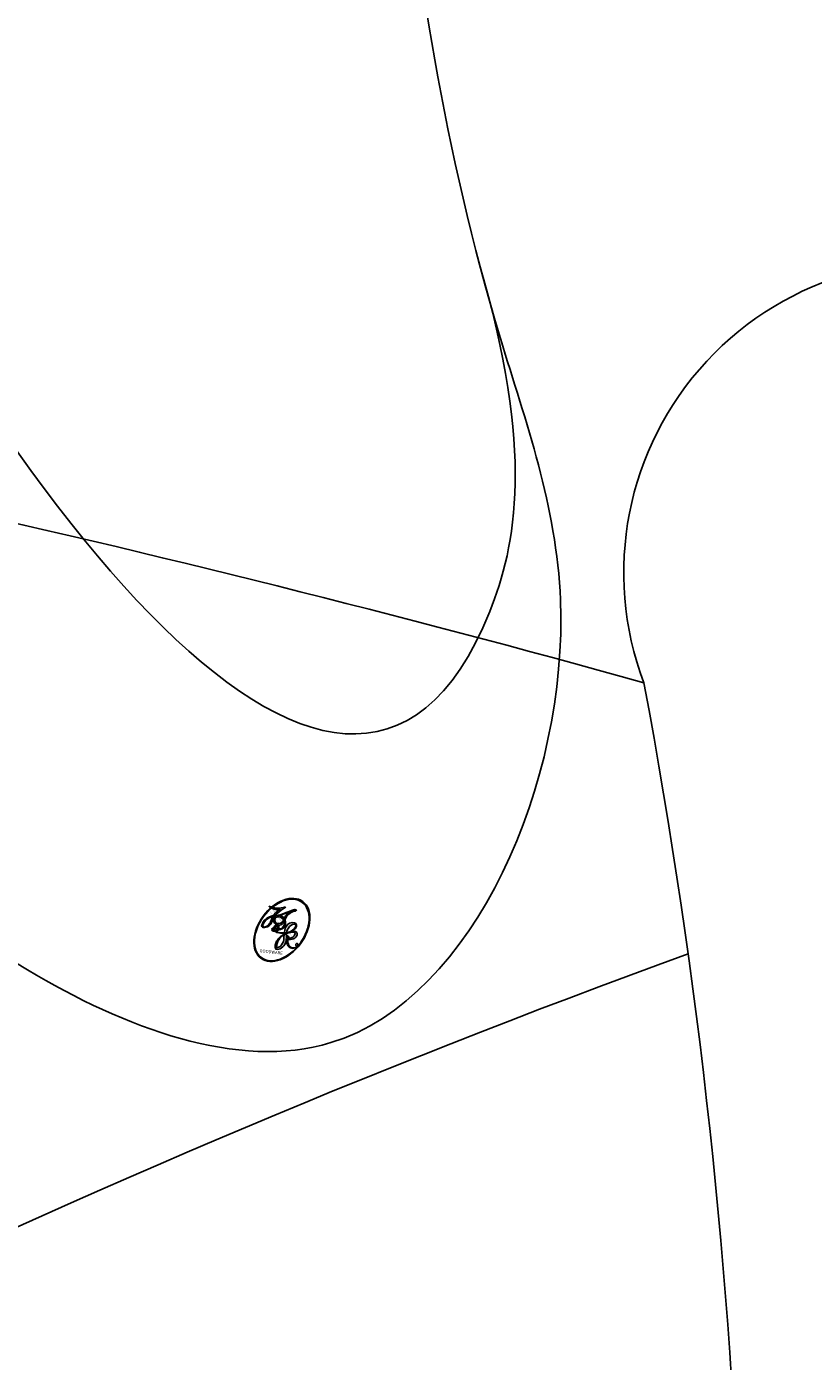
# Model space of a CAD drawing. Units: millimetres. Extents: x 3302 to 5402, y 1611 to 3096.
# Drawn here: x 5146 to 5147, y 2406 to 2407 of the extents above; entities that cross this region are included whole.
import ezdxf

# ---------------------------------------------------------------- set-up
doc = ezdxf.new("R2010")
doc.units = ezdxf.units.MM
doc.layers.add('H-06.木作(細線)', color=8, linetype='Continuous')
doc.layers.add('H-08.木作(細線)', color=8, linetype='Continuous')
doc.layers.add('logo', color=240, linetype='Continuous', plot=False)
doc.styles.get("Standard").update_dxf_attribs({"font": 'arial.ttf'})

# ---------------------------------------------------------------- blocks, each defined once
blk = doc.blocks.new('SE-21145-d')
at = {"layer": 'H-08.木作(細線)'}
for centre, radius, start, end in [((32.45811157293429, -1.543923119865894), 29.91977201830482, 172.9897506658742, 190.6115719470004), ((-14.18607757056816, 41.03885208977385), 49.70874723735997, 290.0107216977013, 301.9579230735799), ((1.564509524625464, -7.616102490507046), 1.588428821507911, 189.9557604531644, 20.73808842025812), ((22.70249646603406, 63.58559329742661), 73.32204144764886, 254.4529524300453, 260.5101753554169)]:
    blk.add_arc(centre, radius, start, end, dxfattribs=at)
blk = doc.blocks.new('logo')
at = {"layer": 'logo'}
h = blk.add_hatch(color=256, dxfattribs=at)
edge = h.paths.add_edge_path()
edge.add_ellipse((0.1802914912277629, 0.6045799425100995), major_axis=(0.3229310822019948, 0.5660060967866092), ratio=0.6591105981489803, start_angle=263.8575603848327, end_angle=429.8250477163325)
edge.add_arc((0.01771428938263853, 1.391569346549659), 0.3993341679718461, 258.9967413552358, 261.0580007118785)
edge.add_ellipse((0.1787985320825101, 0.6023774291033988), major_axis=(0.3143045515932551, 0.550886248658738), ratio=0.6598378267023628, start_angle=263.2429892943743, end_angle=428.5195051545401, ccw=False)
edge.add_arc((0.5073199427151849, 0.3746967277193107), 0.04332311897827124, 263.9961799065642, 282.4455010696743)
edge = h.paths.add_edge_path()
edge.add_ellipse((0.1787985320825101, 0.6023774291033988), major_axis=(0.3143045515932551, 0.550886248658738), ratio=0.6598378267023628, start_angle=70.27444383542638, end_angle=262.8393938163964, ccw=False)
edge.add_arc((0.03068698310926266, 1.204096049413238), 0.2374621132576002, 245.2323085429004, 248.2556509235489, ccw=False)
edge.add_ellipse((0.1802914912277629, 0.6045799425100995), major_axis=(0.3229310822019948, 0.5660060967866092), ratio=0.6591105981489803, start_angle=71.19986132064916, end_angle=263.5874831709492)
edge.add_arc((0.5026783769171743, 0.3667582457528624), 0.03889587363998076, 266.46582511937555, 288.39279538090886, ccw=False)
edge = h.paths.add_edge_path(flags=17)
edge.add_line((0.1957087584469264, 1.019739823916098), (0.1957087584469264, 1.034098023633305))
edge.add_arc((0.01771428938263853, 1.391569346549659), 0.3993341679718463, 261.0580007118787, 296.46993326101176, ccw=False)
edge.add_ellipse((0.1787985320825101, 0.6023774291033988), major_axis=(0.3143045515932551, 0.550886248658738), ratio=0.6598378267023628, start_angle=68.51950515454008, end_angle=70.27444383542637)
edge.add_arc((0.03068698310926266, 1.204096049413238), 0.2374621132576002, 248.2556509235472, 287.7328540247523)
edge.add_arc((0.1787515700016229, 0.8428055305785165), 0.1548912369510153, 119.2734902879766, 139.7005654380212)
edge.add_arc((0.4473028325628547, 0.5857130801532549), 0.5264673858294753, 137.2637964536153, 146.3296441712179)
edge.add_arc((0.699990274517404, 0.4866655720743438), 0.7937747080540483, 150.495440047385, 153.133153759539)
edge.add_arc((0.1745226173352421, 0.06722498738599825), 0.7993051380316838, 100.81859140067678, 103.20768185935663, ccw=False)
edge.add_arc((0.3030484850914945, 0.6842535605883313), 0.3253316575808651, 138.9230766667263, 148.8947779466664, ccw=False)
edge.add_arc((0.6247753021470999, 0.3946425204858315), 0.7581851605665992, 124.46568866148871, 138.4001760205241, ccw=False)
edge = h.paths.add_edge_path()
edge.add_arc((0.03068698310926266, 1.204096049413238), 0.2374621132576002, 233.3595557964515, 245.2323085428985)
edge.add_ellipse((0.1802914912277629, 0.6045799425100995), major_axis=(0.3229310822019948, 0.5660060967866092), ratio=0.6591105981489803, start_angle=69.8250477163325, end_angle=71.19986132064912, ccw=False)
edge.add_arc((0.01771428938263853, 1.391569346549659), 0.3993341679718461, 251.1922767923416, 258.9967413552355, ccw=False)
h.paths.add_polyline_path([(-0.05230556841343059, 0.8157453957182952, -0.021859056043336), (-0.01507380947805359, 0.83128368382404, -0.004954860000038527), (-0.00810373917556717, 0.8453871283209082, 0.01296660139934615), (-0.04819829918778851, 0.8348734075898392, 0.2233168218597432), (-0.2014011449027748, 0.6528535364541312, 0.4252427048585448), (-0.1683051170384715, 0.6103540628209885, 0.3932468187878483), (-0.01762062065063219, 0.7391353612993043, -0.08455806392049481), (0.01863162675181229, 0.8422020905063619, 0.01919431720782771), (-0.01507380947805359, 0.83128368382404, 0.00472601496695061), (-0.02146029121468018, 0.817705401067542, 0.02114843064291109), (-0.0385352395078371, 0.731271739926342, -0.08072109411544336), (-0.0657668188050593, 0.6647157422494274, -0.1041126089873124), (-0.1095005248516827, 0.6338635803485886, -0.09487265850930753), (-0.1615376919817209, 0.6213485423295424, -0.2078766928766236), (-0.1806048093676509, 0.6426082113111988, -0.2230344450931209), (-0.1780736952623556, 0.6710532802908347, -0.1686900671656828)], flags=17)
h.paths.add_polyline_path([(0.3601444251999055, 0.9744338414684535, 0.08859226629592737), (0.2835073553887923, 0.9527853389090524, 0.1407242370476406), (0.1982018572907691, 0.8196671719715596, -0.01227177250547251), (0.2022841222515126, 0.8147051671339796, -0.04153164331666979), (0.2150540611637553, 0.7974176329671536, 0.005558464624925259), (0.2209631089517643, 0.8159314326703679, -0.1878740793793823)], flags=17)
h.paths.add_polyline_path([(0.1897142947582324, 0.7303215851770801, 0.0115915370869728), (0.2047059639044164, 0.7679695011984222, 0.05688370383272847), (0.1918557768840401, 0.7904103092669175, -0.2712076389547624), (0.104537738736326, 0.711475444863936, -0.6796773919459298), (0.03965647445693321, 0.8164824763771321, -0.2900714316886079), (0.156914567009153, 0.8216799143929165, -0.1039224699488403), (0.1918557768840401, 0.7904103092669175, 0.05334853169188579), (0.1967681846745108, 0.8147051671339796, -0.004507969820746855), (0.1982018572907691, 0.8196671719715596, 0.2206035135701973), (0.0977739846730401, 0.8649461524264552, -0.01550142577462651), (0.0459350263390661, 0.8490112198160205, 0.00876830390257717), (0.03017708532752295, 0.8452974066130992, 0.02953939081686043), (0.0175457415789424, 0.8363910639072856, 1.009366776920765)], flags=17)
h.paths.add_polyline_path([(0.2150540611637553, 0.7974176329671536, -0.008928044058282365), (0.2047059639044164, 0.7679695011984222, -0.3476776960045613), (0.1679542116507946, 0.6313600905932617, 0.007270499821651857), (0.06358657876626239, 0.5787944804405925, -0.03560609058727635), (0.05895027547740028, 0.575940708536109, 0.01139008744123329), (0.06744892920141865, 0.571468074654149, 0.0121005007826768), (0.1545408028796373, 0.6096588174459612, 0.4616392744760571)], flags=17)
h.paths.add_polyline_path([(0.1077747728140821, 0.6735532254033387, 0.4331813314891947), (0.02724251157269464, 0.6315920425049626, 0.04485966569812438), (0.02569205851068546, 0.6202306754530582, -0.02678327127818661), (0.03807156646325893, 0.622268852538582, -0.142026000870599), (0.04976623274160374, 0.6424708780014043, -0.3074293050449363), (0.08627541476562328, 0.6616177569894717, -0.9534009816383994), (0.07053261014334566, 0.6213149306240666, 0.06961301498217881), (0.03807156646325893, 0.622268852538582, 0.04289129193809801), (0.03695020705163188, 0.6151785492311319, -0.06771935356188001), (0.07003147040268232, 0.6143533218064476, 0.8933793397286959)], flags=17)
h.paths.add_polyline_path([(0.02131583426853467, 0.6124138967943509, -0.009242549506202803), (0.0257419910212775, 0.6134095670768147, -0.02665142947774641), (0.02569205851068546, 0.6202306754530582, 0.01368370592972651), (0.01946887659505592, 0.6186807099666112, 0.1743261054895702), (-0.00349825258126657, 0.6062716579290282, 0.391287119431291), (0.005613851330053876, 0.5707360095921103, 0.2105547002655037), (0.0418485647696798, 0.5632758718793411), (0.04291173479759891, 0.561601267801052, 0.001325611377629147), (0.05259464934169955, 0.5654491270888684, -0.005065274568175245), (0.04991129326299415, 0.5670845499780626, -0.02752815215014762), (0.0446363764040143, 0.5717549030196096, -0.1952920133699726), (0.0171001214930584, 0.5801918241422754, -0.6592984287717002)], flags=17)
h.paths.add_polyline_path([(0.03695020705163188, 0.6151785492311319, 0.02312704452406808), (0.0257419910212775, 0.6134095670768147, 0.1846723411631602), (0.0446363764040143, 0.5717549030196096, 0.09835508698171387), (0.05895027547740028, 0.575940708536109, -0.00978770269035779), (0.05181627512683917, 0.5800900359981824, -0.240413133197712)], flags=17)
h.paths.add_polyline_path([(0.06744892920141865, 0.571468074654149, -0.002039086036632996), (0.05259464934169955, 0.5654491270888684, 0.07598953021402204), (0.09602777759209857, 0.5478220055574639, 0.1084310323164508), (0.2335050702713488, 0.5508145082039846, -0.004552359178270984), (0.2332031599398761, 0.5566395580299286, -0.0283319159353915), (0.1678197358887701, 0.5494967985196126, -0.1237080263213182)], flags=17)
h.paths.add_polyline_path([(0.3961773480441479, 0.7392365069936204, -0.5517299937189176), (0.4237469814415817, 0.6878573508229238, -0.1897896029508824), (0.3036419916588784, 0.5729648230417297, -0.01388117698386278), (0.2724998600933759, 0.5646047232085039, 0.01103912404721258), (0.2726171806607454, 0.556339671799833, 0.02216203085154623), (0.294634035688432, 0.561867080360571, -0.01096585878545845), (0.3113842380389542, 0.567947896755868, -0.001761100456537227), (0.3461386303115432, 0.5836198053202679, 0.03474429840727061), (0.3759161139769276, 0.6030616371772339, 0.08610291134086423), (0.4334771144822298, 0.6717654332396705, 0.5066594807780262), (0.3980013446580415, 0.7640918848564979, 0.3552052302613521), (0.2501881690386654, 0.6740848451963757, 0.09342211340373655), (0.2332031599398761, 0.5566395580299286, 0.01726283517204237), (0.2724998600933759, 0.5646047232085039, -0.3139095768473526)], flags=17)
h.paths.add_polyline_path([(0.2585770361056348, 0.5458189120918178, -0.00970179657672169), (0.2727876776061748, 0.5526473205472939, -0.004935924228143223), (0.2726171806607454, 0.556339671799833, -0.03536928119621949), (0.236726589517275, 0.5516129661345985, -0.00258674009545134), (0.2335050702713488, 0.5508145082039846, 0.01440468535962261), (0.2351580052327336, 0.5324356305582114, -0.02050935983597559)], flags=17)
h.paths.add_polyline_path([(0.2732093080103368, 0.546779193443399, -0.00785664003140717), (0.2727876776061748, 0.5526473205472939, 0.009701796576718462), (0.2585770361056348, 0.5458189120918178, 0.02050935983598017), (0.2351580052327336, 0.5324356305582114, 0.000680888531336392), (0.2352623283550201, 0.531569460575156, -0.002588116351320516), (0.23603359471781, 0.5259769832246093, -0.01371258215328648), (0.2485680980298639, 0.5342724894226194, -0.01198013518408353)], flags=17)
h.paths.add_polyline_path([(0.2775829619658907, 0.5197747030988467, -0.03657898652114943), (0.2732093080103368, 0.546779193443399, 0.0119801351840829), (0.2485680980298639, 0.5342724894226194, 0.0134108692760928), (0.2360495025222917, 0.5258569488760259, 0.001088580213132376), (0.2350756948035269, 0.5251725232747049, 0.01593336830827142), (0.2355443970463966, 0.4269779970863965, -0.1902026159777679), (0.1870881993254443, 0.3040625678486322, -0.2661611695614833), (0.1213594572309376, 0.2691329711169601, -0.2073165086283806), (0.1832547434769367, 0.4774749345606324, -0.06459314176191647), (0.2350792635388643, 0.5253040150964807, -0.001016817078696529), (0.2352623283550201, 0.531569460575156, -0.0006808885313488096), (0.2351580052327336, 0.5324356305582114, 0.1525377839630521), (0.1076289262309729, 0.3834219235513956, 0.2302412230988999), (0.1105060786630929, 0.23817483466064, 0.234094741273827), (0.2113390103604615, 0.2714774613959889, 0.172716903701725), (0.2737502371583105, 0.3748320669747045, 0.02813155534165157), (0.2812866608765034, 0.4407611798724247, -0.01435151781848595), (0.2820583406301012, 0.4591253095941283, 0.06201608288984124), (0.3139585848584829, 0.4484350370994434, 0.3494866153747248), (0.464949853851067, 0.5256955051090699, 0.3924066729197783), (0.4355419280163915, 0.6057995947885502, 0.1301076997640089), (0.3830701842125563, 0.5999521838903092, 0.001865372168486674), (0.3461386303115432, 0.5836198053202679, -0.05472112838869806), (0.294634035688432, 0.561867080360571, 0.01459322496150621), (0.2727876776061748, 0.5526473205472939, 0.0078566400314079), (0.2732093080103368, 0.546779193443399, -0.01108000849836338), (0.2965086155727477, 0.55728347380591, -0.1006777564325591), (0.4078980002250319, 0.5882487102289815, -0.3492029408971026), (0.4322182231735496, 0.5655765199562666, -0.402436893655924), (0.3163307132363116, 0.4647718286369127, -0.009973720721309132), (0.3173924490274658, 0.4691670745141892, 0.6133720589346167), (0.2948300816515257, 0.5078601469804198, 0.1757128613883309), (0.2790813191950292, 0.5031389568403029, -0.002483924896502284), (0.2801474653115292, 0.4896262754855343, -0.4636439566526038), (0.3024185474187107, 0.4930488583158876, -0.5137676618201015), (0.300458431678635, 0.467046954633588, -0.0750515546979712), (0.2810496769998281, 0.4765659267541196, 0.007944002259326899)], flags=17)
h.paths.add_polyline_path([(0.3139585848584829, 0.4484350370994434, -0.06201608288984121), (0.2820583406301012, 0.4591253095941283, -0.007786344994728682), (0.2812866608765034, 0.4407611798724247, 0.02757247652769637), (0.2827627458300412, 0.4054988815096294, 0.05820023890153306), (0.2836784263763548, 0.3967188038159293, 0.2646597849976745), (0.3787276363163983, 0.2932210735971239, 0.3153274601522557), (0.4945893319254537, 0.328712794806961, -0.02586660080713447), (0.4907040384750871, 0.3297514328087345, -0.3803631673759104), (0.3531204571172566, 0.3280716161589226, -0.1539544757914205), (0.3145165439382254, 0.4049609248404522, -0.0908309219414973)], flags=17)
h.paths.add_polyline_path([(0.4638140665520041, 0.3683248876122889, 0.3364317195218746), (0.4907040384750871, 0.3297514328087345, 0.0258666008071405), (0.4945893319254537, 0.328712794806961, 0.02639439727819642), (0.4985565019924252, 0.3322692042911513, -0.0259271544351559), (0.4942123299151717, 0.3334040755398746, -0.1732853820220084), (0.4710130352214037, 0.3510598686052617, -0.6853148175230003), (0.4866631730146764, 0.3832862350909636, -0.4910266436165239), (0.5032800518129079, 0.3451704189756128, -0.04054744413361341), (0.4942123299151717, 0.3334040755398746, 0.0259271544351559), (0.4985565019924252, 0.3322692042911513, 0.1396531341872101), (0.5120559585211595, 0.3564227127581034, 1.004842765417396)], flags=17)
h.paths.add_polyline_path([(0.4060733820242604, 1.003818160015726, 0.1438390393645085), (0.3493907882984786, 0.9962406504719183, 0.06921317461904568), (0.2835073553887923, 0.9527853389090524, -0.08859226629592848), (0.3601444251999055, 0.9744338414684535, 0.4046355192096127)], flags=17)
h.paths.add_polyline_path([(0.2704679584294354, 0.9459210076247473, -0.01626974206808632), (0.2835073553887923, 0.9527853389090524, -0.06921317461904479), (0.3493907882984786, 0.9962406504719183, 0.03762599015117966), (0.2241811307776516, 0.932558245834116, -0.08221276787595427), (0.03803748201244161, 0.854791182407098, 0.004306136525557315), (0.02449301217347966, 0.8523235934781042, 0.008988616880162765), (0.01863162675181229, 0.8422020905063619, -0.006473605751648267), (0.03017708532752295, 0.8452974066130992, -0.1369455202377756), (0.0977739846730401, 0.8649461524264552, 0.05466800111129)], flags=17)
h = blk.add_hatch(color=256, dxfattribs=at)
edge = h.paths.add_edge_path()
edge.add_ellipse((0.1787985320825101, 0.6023774291033988), major_axis=(0.3143045515932551, 0.550886248658738), ratio=0.6598378267023628, start_angle=68.51950515454013, end_angle=70.27444383542638, ccw=False)
edge.add_arc((0.01771428938263853, 1.391569346549659), 0.3993341679718461, 258.9967413552348, 261.0580007118781, ccw=False)
edge.add_ellipse((0.1802914912277629, 0.6045799425100995), major_axis=(0.3229310822019948, 0.5660060967866092), ratio=0.6591105981489803, start_angle=69.82504771633249, end_angle=71.19986132064916)
edge.add_arc((0.03068698310926266, 1.204096049413238), 0.2374621132576002, 245.232308542898, 248.2556509235465)
for points in [[(0.01863162675181229, 0.8422020905063619, 0.01919431720782712), (-0.01507380947805359, 0.83128368382404, 0.00472601496695109), (-0.02146029121468018, 0.817705401067542, -0.04458682337099956), (-0.0444193095281662, 0.7318085008992057, -0.076229827986746), (-0.07547703635282232, 0.6710310665012003, -0.2358640760463701), (-0.1623128158807958, 0.6232642294426114, -0.4502974716918374), (-0.1780736952623556, 0.6710532802908347, -0.1686900671656764), (-0.05230556841343059, 0.8157453957182952, -0.02185905604333879), (-0.01507380947805359, 0.83128368382404, -0.004954860000039027), (-0.00810373917556717, 0.8453871283209082, 0.01296660139934728), (-0.04819829918778851, 0.8348734075898392, 0.2233168218597408), (-0.2014011449027748, 0.6528535364541312, 0.4252427048585448), (-0.1683051170384715, 0.6103540628209885, 0.3932468187878483), (-0.01762062065063219, 0.7391353612993043, -0.0845580639204947)], [(-0.1623128158807958, 0.6232642294426114, -0.2065216735365617), (-0.1806048093676509, 0.6426082113111988, 0.2078766928766259), (-0.1615376919817209, 0.6213485423295424, 0.02430501966049054), (-0.1477740670397907, 0.6226661580376458, -0.04337341925220608)], [(0.2726171806607454, 0.556339671799833, -0.01103912404721306), (0.2724998600933759, 0.5646047232085039, -0.01726283517204249), (0.2332031599398761, 0.5566395580299286, 0.004552359178271081), (0.2335050702713488, 0.5508145082039846, 0.002586740095451355), (0.236726589517275, 0.5516129661345985, 0.03536928119621992)]]:
    blk.add_hatch(color=256, dxfattribs=at).paths.add_polyline_path(points)
h = blk.add_hatch(color=256, dxfattribs=at)
h.paths.add_polyline_path([(0.2150540611637553, 0.7974176329671536, 0.04153164331664885), (0.2022841222515126, 0.8147051671339796, 0.01227177250549282), (0.1982018572907691, 0.8196671719715596, 0.004507969820750146), (0.1967681846745108, 0.8147051671339796, -0.05334853169187739), (0.1918557768840401, 0.7904103092669175, -0.05688370383272678), (0.2047059639044164, 0.7679695011984222, 0.008928044058282486)])
h.paths.add_polyline_path([(0.01863162675181229, 0.8422020905063619, -0.008988616880162116), (0.02449301217347966, 0.8523235934781042, 0.01042475127150461), (-0.00810373917556717, 0.8453871283209082, 0.004954860000038847), (-0.01507380947805359, 0.83128368382404, -0.01919431720782767)])
h.paths.add_polyline_path([(0.0977739846730401, 0.8649461524264552, 0.1369455202377763), (0.03017708532752295, 0.8452974066130992, -0.008768303902576382), (0.0459350263390661, 0.8490112198160205, 0.01550142577462738)])
h.paths.add_polyline_path([(0.03807156646325893, 0.622268852538582, 0.02678327127818773), (0.02569205851068546, 0.6202306754530582, 0.02665142947774828), (0.0257419910212775, 0.6134095670768147, -0.02312704452407075), (0.03695020705163188, 0.6151785492311319, -0.04289129193809763)])
h.paths.add_polyline_path([(0.06744892920141865, 0.571468074654149, -0.01139008744123158), (0.05895027547740028, 0.575940708536109, -0.09835508698171976), (0.0446363764040143, 0.5717549030196096, 0.02752815215013946), (0.04991129326299415, 0.5670845499780626, 0.005065274568173491), (0.05259464934169955, 0.5654491270888684, 0.00203908603663323)])
for p, q in [((0.1957087584469264, 1.034098023629667), (0.1957087584469264, 1.019739823916098)), ((0.04291173479759891, 0.561601267801052), (0.0418485647696798, 0.5632758718793411))]:
    blk.add_line(p, q, dxfattribs=at)
at = {"layer": 'logo', "lineweight": 0}
for p, q in [((0.1957087584469264, 1.019739823916098), (0.1957087584469264, 1.034098023629667)), ((0.0418485647696798, 0.5632758718793411), (0.04291173479759891, 0.561601267801052))]:
    blk.add_line(p, q, dxfattribs=at)
at = {"layer": 'logo'}
for points in [[(-0.1683051170384715, 0.6103540628209885, -0.4252427048585419), (-0.2014011449027748, 0.6528535364541312, -0.2233168218597428), (-0.04819829918778851, 0.8348734075898392, -0.02770344236119389), (0.03803748201244161, 0.854791182407098, 0.08221276787596012), (0.2241811307776516, 0.932558245834116, -0.03762599015117698), (0.3493907882984786, 0.9962406504719183, -0.1438390393645085), (0.4060733820242604, 1.003818160015726, -0.8727750605919423)], [(0.1957087584469264, 1.019739823916098, 0.06087570300022179), (0.05780434039661486, 0.8980197808350567, 0.1377163805939768), (-0.01762062065063219, 0.7391353612993043, -0.3932468187878277), (-0.1683051170384715, 0.6103540628209885, 79.5784587167159)], [(-0.1110283693142264, 1.013557302380832, 0.2001721110250373), (0.1957087584469264, 1.034098023629667, -0.06696522655621184)], [(-0.1110283693142264, 1.013557302380832, 0.2418021369812594), (0.1030130219332932, 0.9779164762112487, 0.5759375712262855)], [(0.1932232384260715, 1.018026474408543, 0.002732520062785908), (0.1957087584469264, 1.019739823916098)], [(0.3493907882984786, 0.9962406504719183, 0.2167173946758744), (0.1967681846745108, 0.8147051671339796, 0.6383265539989161)], [(0.2704679584294354, 0.9459210076247473, -0.105013371836621), (0.3601444251999055, 0.9744338414684535, 0.4046355192096127), (0.4060733820242604, 1.003818160015726, 1.743742499028333)], [(-0.1615376919817209, 0.6213485423295424, -0.4345306362253787), (-0.1780736952623556, 0.6710532802908347, -0.1686900671656771), (-0.05230556841343059, 0.8157453957182952, 0.9091828181362692)], [(-0.05230556841343059, 0.8157453957182952, -0.05634865605229895), (0.0459350263390661, 0.8490112198160205, 0.07022894113525269), (0.2704679584294354, 0.9459210076247473, 0.769245452175019)], [(-0.02146029121468018, 0.817705401067542, 0.02114843064290976), (-0.0385352395078371, 0.731271739926342, 0.6581859547938771)], [(0.06061994034462259, 0.9429864337662366, 0.03957786866485315), (0.009155046396699618, 0.8775939219158317, 0.02119316860327467), (-0.02146029121468018, 0.817705401067542, 0.7003962402884644)], [(0.2209631089517643, 0.8159314326703679, -0.02608314483907619), (0.1897142947582324, 0.7303215851770801, -1.009366776920672), (0.0175457415789424, 0.8363910639072856, 0.6247731714532294)], [(0.0175457415789424, 0.8363910639072856, -0.4169432612355427), (0.2022841222515126, 0.8147051671339796, 0.8285324686616854)], [(0.1967681846745108, 0.8147051671339796, -0.3293209606216967), (0.104537738736326, 0.711475444863936, -0.6796773919459292), (0.03965647445693321, 0.8164824763771321, 0.4158709405261485)], [(0.03965647445693321, 0.8164824763771321, -0.2900714316881845), (0.156914567009153, 0.8216799143929165, -0.5397990693515548), (0.1679542116507946, 0.6313600905932617, 0.007270499821651902), (0.06358657876626239, 0.5787944804405925, -1.514750343190106)], [(0.1030130219332932, 0.9779164762112487, 0.08936670223265955), (0.06061994034462259, 0.9429864337662366, 0.02839744826823236)], [(0.2022841222515126, 0.8147051671339796, -0.5130066076122632), (0.1545408028796373, 0.6096588174459612, -1.702754082827425)], [(0.3601444251999055, 0.9744338414684535, 0.1878740793793891), (0.2209631089517643, 0.8159314326703679, 0.7832258060572383)], [(0.3759161139769276, 0.6030616371772339, 0.08610291134086423), (0.4334771144822298, 0.6717654332396705, 0.5066594807780268), (0.3980013446580415, 0.7640918848564979, 0.3552052302613527), (0.2501881690386654, 0.6740848451963757, 0.1132693649479276), (0.2352623283550201, 0.531569460575156, 0.5831314952798562)], [(0.0418485647696798, 0.5632758718793411, -0.2105547002655265), (0.005613851330053876, 0.5707360095921103, -0.3912871194312475), (-0.00349825258126657, 0.6062716579290282, -0.1743261054895447), (0.01946887659505592, 0.6186807099666112, -0.1104059592868424), (0.07053261014334566, 0.6213149306240666, 0.9534009816383265), (0.08627541476562328, 0.6616177569894717)], [(0.06358657876626239, 0.5787944804405925, -0.3386137699050284), (0.0171001214930584, 0.5801918241422754, -0.6592984287716792), (0.02131583426853467, 0.6124138967943509, -0.1003158122521137), (0.07003147040268232, 0.6143533218064476, 0.8933793397286947), (0.1077747728140821, 0.6735532254033387, 0.4331813314891947), (0.02724251157269464, 0.6315920425049626, 0.2892991997957457), (0.04991129326299415, 0.5670845499780626, 0.0810860154248285), (0.09602777759209857, 0.5478220055574639, -0.6847837712609218)], [(0.08627541476562328, 0.6616177569894717, 0.307429305044931), (0.04976623274160374, 0.6424708780014043, 0.4464322647557979), (0.05181627512683917, 0.5800900359981824, 0.1452688044190072), (0.1678197358887701, 0.5494967985196126, -0.2149794390508303)], [(0.1545408028796373, 0.6096588174459612, -0.01546583697774856), (0.04291173479759891, 0.561601267801052, 0.6080141768509018)], [(0.2820583406301012, 0.4591253095941283, -0.03592576958861839), (0.2737502371583105, 0.3748320669747045, -0.1727169037017231), (0.2113390103604615, 0.2714774613959889, -0.2340947412738342), (0.1105060786630929, 0.23817483466064, -0.2302412230988991), (0.1076289262309729, 0.3834219235513956, -0.1735902124985646), (0.2585770361056348, 0.5458189120918178)], [(0.09602777759209857, 0.5478220055574639, 0.1110489197348274), (0.236726589517275, 0.5516129661345985, 0.1479759815441559), (0.3759161139769276, 0.6030616371772339, 0.3935249538523782)], [(0.2352623283550201, 0.531569460575156, 0.01697180463822454), (0.2355443970463966, 0.4269779970863965, -0.1902026159777679), (0.1870881993254443, 0.3040625678486322, -0.2661611695614849), (0.1213594572309376, 0.2691329711169601, -0.2909371293761529), (0.2485680980298639, 0.5342724894226194, 0.2119685697849922)], [(0.1678197358887701, 0.5494967985196126, 0.05953593816143615), (0.3036419916588784, 0.5729648230417297, 0.1897896029508848), (0.4237469814415817, 0.6878573508229238, 0.5517299937189053), (0.3961773480441479, 0.7392365069936204, 0.3816204681033822), (0.2775829619658907, 0.5197747030988467, -0.007944002259329648), (0.2810496769998281, 0.4765659267541196, -0.007944002259329648)], [(0.2485680980298639, 0.5342724894226194, -0.02306320509228194), (0.2965086155727477, 0.55728347380591, -0.1006777564325578), (0.4078980002250319, 0.5882487102289815, -0.3492029408971207), (0.4322182231735496, 0.5655765199562666, -0.4024368936559268), (0.3163307132363116, 0.4647718286369127, -0.2471362217119116)], [(0.2585770361056348, 0.5458189120918178, -0.0352737193180119), (0.3113842380389542, 0.567947896755868, -0.003626484538416195), (0.3830701842125563, 0.5999521838903092, 0.3894892301551027)], [(0.2790813191950292, 0.5031389568403029, -0.1757128613882636), (0.2948300816515257, 0.5078601469804198, -0.6133720589346167), (0.3173924490274658, 0.4691670745141892)], [(0.300458431678635, 0.467046954633588, 0.5137676618199993), (0.3024185474187107, 0.4930488583158876, 0.463643956655889), (0.2801474653115292, 0.4896262754855343, 0.463643956655889)], [(0.3830701842125563, 0.5999521838903092, -0.1301076997640494), (0.4355419280163915, 0.6057995947885502, -0.3924066729197594), (0.464949853851067, 0.5256955051090699, -0.4206191088823891), (0.2820583406301012, 0.4591253095941283, -0.4206191088823891)], [(0.300458431678635, 0.467046954633588, -0.07505155469793472), (0.2810496769998281, 0.4765659267541196)], [(0.3139585848584829, 0.4484350370994434, 0.09083092194145637), (0.3145165439382254, 0.4049609248404522, 0.1697044603992359), (0.3594272650934727, 0.3219648198219147)], [(0.3173924490274658, 0.4691670745141892, 0.009973720721305295), (0.3163307132363116, 0.4647718286369127, 0.009973720721305295)], [(0.5120559585211595, 0.3564227127581034, -0.1666618571212795), (0.4945893319254537, 0.328712794806961, -0.7073896391061711)]]:
    blk.add_lwpolyline(points, format="xyb", dxfattribs=at)
at = {"layer": 'logo', "lineweight": 0}
for centre, radius, start, end in [((0.01771428938263853, 1.391569346549659), 0.3993341679718463, 251.1922767913685, 296.4699332626376), ((0.6247753021470999, 0.3946425204858315), 0.7581851605665992, 124.4656886606378, 138.4001760202567), ((0.7093146972056275, 0.133641268644169), 0.9346779732865962, 112.6485816438124, 121.2677574869487), ((0.4726590013287932, 0.737680119077595), 0.2864412692628202, 115.4893780276352, 131.3266121880985), ((0.4726590013287932, 0.737680119077595), 0.2864412692628202, 115.4893780276352, 131.3266121880985), ((0.3906297195389925, 0.9035502959095538), 0.1014502404319982, 81.2438810002133, 113.9847934559651), ((0.3679265816626867, 1.01285662457758), 0.03920296189220897, 258.5501936325538, 346.6702123166829), ((0.06880690531579603, 0.5809082623973154), 0.279622089332472, 114.7361682827167, 165.0904020367869), ((0.093143185151348, 0.5623139480239843), 0.2922034198878472, 119.8522701667186, 158.1526064312452), ((0.1439353603091149, 0.3979018227310007), 0.4616316210841608, 110.1482462160117, 115.1571751545784), ((0.1745226173352421, 0.06722498738599825), 0.7993051380316741, 103.2076818622485, 106.1792414672824), ((-0.5136094913195848, 0.9032331150892787), 0.4995256000179559, 339.9295794800711, 350.1413633094176), ((0.699990274517404, 0.4866655720743438), 0.7937747080540478, 154.2687147294743, 155.3518295122541), ((0.3030484850914945, 0.6842535605883313), 0.3253316575808651, 150.9547617137517, 170.2880518850071), ((0.699990274517404, 0.4866655720743438), 0.7937747080540478, 153.1331537588159, 154.2687147294743), ((0.699990274517404, 0.4866655720743438), 0.7937747080540479, 153.1331537588159, 154.2687147294743), ((0.1439353603091149, 0.3979018227310007), 0.4616316210841607, 105.7497728631555, 110.1482462160117), ((0.1439353603091149, 0.3979018227310007), 0.4616316210841607, 105.7497728631555, 110.1482462160117), ((0.699990274517404, 0.4866655720743438), 0.7937747080540479, 150.4954400472854, 153.1331537588159), ((0.1745226173352421, 0.06722498738599825), 0.7993051380316741, 100.8185914038015, 103.2076818622485), ((0.1745226173352421, 0.06722498738599825), 0.7993051380316745, 100.8185914038015, 103.2076818622485), ((0.1031355585600977, 0.7825537336520938), 0.1011141676495096, 147.8294666415768, 328.8978089759132), ((0.4473028325628547, 0.5857130801532549), 0.5264673858294758, 137.263796452155, 146.3296441699156), ((0.09917247269004292, 0.7340349746164065), 0.1309186474125093, 121.8036290198132, 128.5715906519971), ((0.3030484850914945, 0.6842535605883313), 0.3253316575808651, 148.8947779475074, 150.9547617137517), ((0.3030484850914945, 0.6842535605883313), 0.3253316575808651, 148.8947779475074, 150.9547617137517), ((0.1439353603091149, 0.3979018227310007), 0.4616316210841607, 104.2661524338862, 105.7497728631555), ((0.3030484850914945, 0.6842535605883313), 0.3253316575808652, 138.9230766657804, 148.8947779475074), ((0.1745226173352421, 0.06722498738599825), 0.7993051380316745, 99.83170370540198, 100.8185914038015), ((0.09287823058366484, 0.7768191064760686), 0.06637573533898945, 143.3047786126605, 280.1170213466692), ((0.09917247269004292, 0.7340349746164065), 0.1309186474125092, 90.61205172590071, 121.8036290198132), ((0.1439353603091149, 0.3979018227310007), 0.4616316210841607, 102.2566567033623, 104.2661524338862), ((-0.1037734331875981, 1.455891264829006), 0.6176015258742746, 283.2744387459256, 302.0739384075951), ((0.1023880603188445, 0.7265248311214236), 0.1096705512175779, 60.18609267473747, 124.8898293947019), ((-0.1850751435686107, 1.692813119699167), 0.8748527561050845, 285.3108711469335, 288.8632517205265), ((0.1787515700016229, 0.8428055305785165), 0.1548912369510153, 119.2734902882772, 139.7005654394931), ((-0.1850751435686107, 1.692813119699167), 0.8748527561050845, 288.8632517205265, 301.3797756777096), ((0.09917247269004292, 0.7340349746164065), 0.1309186474125093, 40.85046461311279, 90.61205172590071), ((0.08078630195632286, 0.8255125719815624), 0.1164843213029707, 281.7652561794561, 342.4614430133101), ((0.1047861610004475, 0.7293252578583633), 0.1295977675376132, 292.5764536897098, 31.69606246082502), ((0.099974177979675, 0.7228969508951195), 0.1140187781782032, 36.30794345044671, 60.04002925768438), ((0.099974177979675, 0.7228969508951195), 0.1140187781782032, 306.5995004689024, 23.28519288812475), ((-0.6146506535424123, 1.07243430782637), 0.8740961532488335, 336.9589667272514, 339.6154323667525), ((0.08078630195632286, 0.8255125719815624), 0.1164843213029707, 342.4614430133101, 354.6764463948511), ((0.08078630195632286, 0.8255125719815624), 0.1164843213029707, 342.4614430133101, 354.6764463948511), ((0.099974177979675, 0.7228969508951195), 0.1140187781782031, 23.28519288812475, 36.30794345044671), ((0.099974177979675, 0.7228969508951195), 0.1140187781782032, 23.28519288812475, 36.30794345044671), ((0.4726590013287932, 0.737680119077595), 0.2864412692628202, 163.3678297330452, 164.4009733132637), ((0.4726590013287932, 0.737680119077595), 0.2864412692628202, 163.3678297330452, 164.4009733132637), ((0.4726590013287932, 0.737680119077595), 0.2864412692628202, 131.3266121880985, 163.3678297330452), ((0.09917247269004292, 0.7340349746164065), 0.1309186474125093, 38.0381226940256, 40.85046461311279), ((0.09917247269004292, 0.7340349746164065), 0.1309186474125093, 38.0381226940256, 40.85046461311279), ((0.1047861610004475, 0.7293252578583633), 0.1295977675376132, 31.69606246082502, 41.20894696694587), ((0.1047861610004475, 0.7293252578583633), 0.1295977675376132, 31.69606246082502, 41.20894696694587), ((-0.6146506535424123, 1.07243430782637), 0.8740961532488335, 339.6154323667525, 341.6615349788927), ((-0.6146506535424123, 1.07243430782637), 0.8740961532488335, 339.6154323667525, 341.6615349788927), ((-0.6146506535424123, 1.07243430782637), 0.8740961532488335, 341.6615349788927, 342.9354281118616), ((0.4940248927032371, 0.7165141910190869), 0.2905968438785877, 117.4328421612898, 159.9942786530922), ((0.3794506305293908, 0.6281807258719709), 0.1371713240158113, 82.22764338249804, 160.4488610930458), ((0.3824366897497384, 0.7490435223962777), 0.2264900461198248, 115.8994592670164, 119.6278805318616), ((0.3824366897497384, 0.7490435223962777), 0.2264900461198247, 95.64847755732207, 115.8994592670164), ((0.3824366897497384, 0.7490435223962777), 0.2264900461198248, 95.64847755732207, 115.8994592670164), ((0.3818772865615756, 0.7049174528738149), 0.06133187303931486, 327.2799388023534, 74.75788067440284), ((-0.1643858568113501, 0.6475424788013697), 0.03739436968983657, 171.8347694280055, 263.9838472513553), ((-0.1490411439281161, 0.6541347435904754), 0.03360246894122688, 149.7687751392242, 246.7364448915305), ((-0.1621726876892353, 0.7557257770322394), 0.1455010033764225, 267.5844398299313, 353.4527415078689), ((-0.1667079289290996, 0.7340673527323816), 0.1108902572256605, 272.2715016923375, 325.3573380083242), ((-0.2581129174050147, 0.8026834608690478), 0.22514044059216, 324.2141919899058, 341.651058703596), ((0.02028596950003703, 0.5934343498192902), 0.02702749896356355, 151.6424661093642, 237.1215310128311), ((0.02524025208913372, 0.5805401072075256), 0.03857478909040277, 98.60462857343867, 138.1597375644146), ((0.03219623557924933, 0.608121515012499), 0.045872640722953, 234.5858600428755, 282.1467213240621), ((0.02611530592366762, 0.5953991535288878), 0.01767869950702959, 105.7525507100259, 239.3397585592807), ((0.0412567250587017, 0.6098790646001362), 0.03827366901429834, 230.8646392630464, 275.0659446858193), ((0.05089288653471158, 0.5057800422591754), 0.1171922743667121, 102.4177745700647, 105.5536532492133), ((0.05045831193456252, 0.493199670139802), 0.1227245527240515, 101.6186466247271, 103.7368226273428), ((0.08965602809803386, 0.6172881730826703), 0.06403161499941033, 177.3661079519337, 183.4727200936877), ((0.08965602809803386, 0.6172881730826703), 0.06403161499941035, 177.3661079519337, 183.4727200936877), ((0.08965602809803386, 0.6172881730826703), 0.06403161499941033, 167.0919180890337, 177.3661079519337), ((0.05089288653471158, 0.5057800422591754), 0.1171922743667121, 96.28096806551838, 102.4177745700647), ((0.05089288653471158, 0.5057800422591754), 0.1171922743667121, 96.28096806551838, 102.4177745700647), ((0.05045831193456252, 0.493199670139802), 0.1227245527240515, 96.31926312742605, 101.6186466247271), ((0.05045831193456252, 0.493199670139802), 0.1227245527240515, 96.31926312742605, 101.6186466247271), ((0.08965602809803386, 0.6172881730826703), 0.06403161499941033, 183.4727200936877, 225.3249795817769), ((0.08718131134992291, 0.6148166790599134), 0.06224204794723829, 70.67896159582112, 164.3644022670932), ((0.07876203129308124, 0.612199669988513), 0.04191780493394283, 175.9248535138212, 229.9973046726602), ((0.07876203129308124, 0.612199669988513), 0.04191780493394283, 166.1009147836056, 175.9248535138212), ((0.07876203129308124, 0.612199669988513), 0.04191780493394283, 166.1009147836056, 175.9248535138212), ((0.05045831193456252, 0.493199670139802), 0.1227245527240515, 80.82279010239485, 96.31926312742605), ((0.07876203129308124, 0.612199669988513), 0.04191780493394283, 133.7672010887973, 166.1009147836056), ((0.05089288653471158, 0.5057800422591754), 0.1171922743667121, 80.35253664687491, 96.28096806551838), ((-0.6779218804404081, 2.389644391799266), 1.965029965170597, 291.5202999445311, 291.8241075158721), ((0.0412567250587017, 0.6098790646001362), 0.03827366901429834, 275.0659446858193, 297.5350030132306), ((0.08965602809803386, 0.6172881730826703), 0.06403161499941035, 225.3249795817769, 231.6323744007878), ((0.08211939368993626, 0.6251612282003407), 0.03669265597683113, 83.49639397347016, 151.8522430485211), ((0.1319682857174485, 0.6987022678595167), 0.1551018171255394, 238.0585466645274, 239.2194121609627), ((0.1613563033442915, 0.760216373437288), 0.2108186785201279, 238.6950075887894, 240.9381121811387), ((-0.6779218804404081, 2.389644391799266), 1.965029965170597, 291.8241075158721, 292.2914309576632), ((0.1319682857174485, 0.6987022678595167), 0.1551018171255394, 239.2194121609627, 256.601523856958), ((0.0412567250587017, 0.6098790646001362), 0.03827366901429834, 297.5350030132306, 305.6918719652507), ((0.1613563033442915, 0.760216373437288), 0.210818678520128, 240.9381121811387, 243.5484150567694), ((1.923171290096434, -2.983469533827702), 4.018430067321408, 115.8993602618152, 117.5656067191436), ((-0.6779218804404081, 2.389644391799266), 1.965029965170597, 292.2914309576632, 295.0645261176936), ((0.1613563033442915, 0.760216373437288), 0.210818678520128, 243.5484150567694, 271.7568910509696), ((0.08555883026383526, 0.6460854493716397), 0.03532742312159278, 243.9262877640196, 51.03406129415579), ((0.07744202792309807, 0.6418421073813079), 0.02165883284983218, 251.3968419811727, 65.93064059025532), ((0.1579479908723442, 0.8625609917444308), 0.3207721032762928, 258.8700488296038, 283.6239004880705), ((0.409935166260766, 0.2537797495251652), 0.3289318410268581, 122.0965554593425, 156.7882238638918), ((0.3927454994682194, 0.3018732948630714), 0.2733538233017157, 124.9761262443061, 186.8789842695508), ((0.137534538300315, 1.129546495980321), 0.5808397754207544, 272.9887780945286, 279.4802384131708), ((0.137534538300315, 1.129546495980321), 0.580839775420754, 279.4802384131708, 283.4361958666282), ((0.5532393041685282, 0.5703065705247354), 0.3203278333721409, 182.445307037616, 183.4886237025877), ((0.1579479908723442, 0.8625609917444308), 0.3207721032762928, 283.6239004880705, 284.2167363237953), ((0.5532393041685282, 0.5703065705247354), 0.320327833372141, 183.4886237025877, 186.7897060994522), ((0.409935166260766, 0.2537797495251652), 0.3289318410268582, 117.3968153060709, 122.0965554593425), ((0.5532393041685282, 0.5703065705247354), 0.3203278333721409, 186.7897060994522, 186.9457542347907), ((-0.3045557166751678, 0.454272983152805), 0.5453240020076917, 7.542911027835248, 8.148784246628667), ((0.3991596878204291, 0.2967400972202086), 0.2812462697588838, 122.3740182688975, 125.4473788649663), ((0.2213039986254444, 0.8073437275825199), 0.2561953915847472, 273.4512094069079, 281.5538739031227), ((0.5218396193504304, 0.02638987791669933), 0.576733969351313, 115.5374218931565, 118.2829352829347), ((0.4416231135528506, 0.1830817585805562), 0.4063054380775762, 114.5532149289724, 116.7766331586808), ((0.4597120517555595, 0.5631287999676715), 0.1872180093974216, 179.5483070871707, 182.0781851943462), ((0.4597120517555595, 0.5631287999676715), 0.1872180093974216, 109.8380167594119, 179.5483070871707), ((0.137534538300315, 1.129546495980321), 0.5808397754207545, 283.4361958666282, 286.6173229804402), ((0.2213039986254444, 0.8073437275825199), 0.2561953915847472, 281.5538739031227, 286.6322059323658), ((0.4597120517555595, 0.5631287999676715), 0.1872180093974216, 182.0781851943462, 183.2094065134011), ((0.4416231135528506, 0.1830817585805562), 0.4063054380775761, 111.2089315182288, 114.5532149289724), ((0.4597120517555595, 0.5631287999676715), 0.1872180093974216, 183.2094065134011, 185.0099787236429), ((0.5218396193504304, 0.02638987791669933), 0.5767339693513129, 112.9981749011305, 115.5374218931565), ((0.4597120517555595, 0.5631287999676715), 0.1872180093974216, 185.0099787236429, 193.3895289016413), ((-1.08039029162137, 0.3890786972415299), 1.364248072566106, 3.676817446100575, 5.49741035530266), ((0.2934655018780177, 0.483784409449072), 0.02411437777776991, 86.75602452437155, 126.619508424326), ((-1.08039029162137, 0.3890786972415299), 1.364248072566105, 4.226636139344882, 4.795908621791411), ((0.2927317714948003, 0.4819103098934647), 0.01476146633519029, 48.9877450518951, 148.4857930122327), ((0.3409374791353912, 0.5818822501687464), 0.1361470506766294, 244.375760761895, 335.6259701655299), ((0.2213039986254444, 0.8073437275825199), 0.2561953915847472, 286.6322059323658, 299.1608694454092), ((0.4416231135528506, 0.1830817585805562), 0.4063054380775762, 108.6958425392876, 111.2089315182288), ((0.2962739406775654, 0.4827773556689863), 0.02512431388792881, 327.1993650182172, 93.29452309930375), ((0.4283158811431349, 0.298970904910675), 0.2899974801808836, 94.03736989445882, 117.0335245130059), ((0.2178038707625092, 0.7829204908275642), 0.2268249665413347, 292.2366714595955, 335.2219986371564), ((2.553486875460294, -4.357819508883949), 5.412042938787992, 114.0703860737242, 114.4740001517465), ((0.3217949222471361, 0.575505928974053), 0.1108688349180317, 267.1750131538828, 354.8617072645508), ((0.2213039986254444, 0.8073437275825199), 0.2561953915847472, 299.1608694454092, 307.1204742635833), ((2.553486875460294, -4.357819508883949), 5.412042938787992, 113.6428747661682, 114.0703860737242), ((0.2066938844200195, 0.8033029894686479), 0.2621693386498238, 310.2008625128168, 329.8856462411817), ((0.4203515704411984, 0.5037589626090266), 0.1031650986459306, 81.53280135532343, 111.1847222921962), ((0.3937680870913027, 0.7048573197789665), 0.03446350318413553, 330.443963720577, 85.99131964731562), ((0.4058060250408744, 0.5616245497712953), 0.02670622174562576, 8.509846872431176, 85.50725413954308), ((0.4070703879860957, 0.5498968986903492), 0.06273547659738919, 337.3085193813787, 63.01001424745148), ((0.2584188985329092, 0.3137568324100357), 0.1661049086256122, 155.2030241098007, 207.0665860569087), ((0.322283561939912, 0.5360936842562296), 0.07241399852770875, 235.2903000758454, 252.4586627207492), ((0.6015053497558256, 0.4365035370101396), 0.3202469925484754, 175.9493376737431, 185.5557829998529), ((0.6015053497558256, 0.4365035370101396), 0.3202469925484754, 175.9493376737431, 185.5557829998529), ((0.3409374791353912, 0.5818822501687464), 0.1361470506766294, 244.375760761895, 258.5706208518628), ((0.3208077909821441, 0.4050288389898924), 0.03804794872798176, 179.2921527034082, 192.615635088644), ((0.4221199912171869, 0.4284653466829695), 0.1420348896048701, 192.9154106433595, 252.2114574628159), ((0.2921256643876404, 0.4807499402777466), 0.01603766899823845, 301.3037287105932, 50.07426046413849), ((0.4557163527388184, 0.4277176804253031), 0.1430218722143346, 189.1554625794162, 227.6818104380518), ((0.4270212895389704, 0.4403587651258931), 0.1133507889881036, 165.2766676376226, 167.5624002624443), ((0.420967895506692, 0.4062576834339779), 0.1035197373287085, 219.3152034089653, 312.3494563331139), ((0.4113175818383752, 0.3936915755384689), 0.105623985477428, 252.0283226911545, 322.034299439761), ((0.5026783769171743, 0.3667582457528624), 0.03889587363998066, 177.691625210381, 252.0699133879689), ((0.4879637628491764, 0.3624903307872955), 0.02484451411825202, 345.8640412587151, 166.4176397425224), ((0.4850728471919865, 0.3641452644014862), 0.01920692309761776, 85.25049411722578, 222.9441685536775), ((0.5073199427151849, 0.3746967277193107), 0.0433231189782711, 213.0653048539315, 252.388891540937), ((0.4802443974349444, 0.3578078860819005), 0.02627445427496106, 331.2506225796575, 75.85969584240905), ((0.5026783769171743, 0.3667582457528624), 0.03889587363998066, 252.0699133879689, 306.6919456123162), ((0.4263187006745284, 0.3951034267602154), 0.09174069346519396, 317.7365377369929, 327.0242396877352), ((0.5073199427151849, 0.3746967277193107), 0.0433231189782711, 252.388891540937, 295.4240045413023)]:
    blk.add_arc(centre, radius, start, end, dxfattribs=at)
at = {"layer": 'logo'}
for centre, major_axis, ratio in [((0.1802914912277629, 0.6045799425100995), (0.322931082201994, 0.5660060967866072), 0.6591105981489804), ((0.1787985320825101, 0.6023774291033988), (0.3143045515932549, 0.5508862486587375), 0.6598378267023628)]:
    blk.add_ellipse(centre, major_axis=major_axis, ratio=ratio, dxfattribs=at)
at = {"layer": 'logo', "insert": (-0.183502893180048, 0.2053138139654038), "char_height": 0.05637772131228678, "width": 0.7641248404917799, "attachment_point": 1}
blk.add_mtext('{\\fVerdana|b0|i1|c0|p34;GOODWARE}', dxfattribs=at)
blk = doc.blocks.new('SE-21118L-d')
at = {"layer": 'H-08.木作(細線)'}
for points, knots in [([(13.74839245214025, -61.95862648353341), (15.30925805400693, -61.02679689816796), (17.4411855214239, -62.24865361363754), (15.27571253967835, -65.48635003560412), (9.068608373523602, -67.70840763961769), (3.975180844627175, -69.03343642907294), (-4.911596182068024, -76.49713206459), (-15.5612371194693, -83.9263987486238), (-22.07330668921713, -95.0361644615814), (-25.20455143287472, -104.66310974505), (-25.30833200701818, -111.6984981996538), (-24.95170303664418, -115.5447003757363), (-24.24394017308441, -117.8260184837936), (-25.39663454911715, -120.174787621675), (-28.45651037909192, -118.8175134738767), (-30.42267727484068, -114.1878693426361), (-32.68024169080672, -104.7538678071796), (-30.32312781687142, -91.57996347881362), (-23.09804552152127, -80.20747421121996), (-16.66028466388889, -73.68995170740072), (-8.397506510871608, -67.52286724055466), (-5.712963604779361, -59.85586521926689), (-5.752340819821256, -50.99203644440422), (-6.860675571570027, -44.36753977979333), (-9.866384145050688, -40.62641123983394), (-11.36158821743811, -39.82152366544415), (-11.38587943631501, -39.8084473900376), (-11.41029831143169, -39.79549098079542), (-11.43480505529806, -39.78261707821093)], [0, 0, 0, 0, 2.955690572734861, 5.867070793732295, 8.758447651337733, 16.14652447634494, 26.66285138344819, 42.4324196066179, 54.07995289698994, 64.35950469785084, 72.15684572403408, 75.05742203339592, 76.33169959290234, 78.78458005211385, 80.36875931337784, 84.81989458737068, 93.30076837952257, 109.2415656622103, 122.7603583712322, 133.2010550108071, 135.8651528477915, 150.4805400505243, 156.4425605178048, 164.8066845680584, 169.0493741189396, 169.0493741189396, 169.0493741189396, 169.1183012322358, 169.1183012322358, 169.1183012322358, 169.1183012322358]), ([(13.74839245214025, -61.95862648353341), (15.30925805400693, -61.02679689816796), (17.4411855214239, -62.24865361363754), (15.27571253967835, -65.48635003560412), (9.068608373523602, -67.70840763961769), (3.975180844627175, -69.03343642907294), (-4.911596182068024, -76.49713206459), (-15.5612371194693, -83.9263987486238), (-22.07330668921713, -95.0361644615814), (-25.20455143287472, -104.66310974505), (-25.30833200701818, -111.6984981996538), (-24.95170303664418, -115.5447003757363), (-24.24394017308441, -117.8260184837936), (-25.39663454911715, -120.174787621675), (-28.45651037909192, -118.8175134738767), (-30.42267727484068, -114.1878693426361), (-32.68024169080672, -104.7538678071796), (-30.32312781687142, -91.57996347881362), (-23.09804552152127, -80.20747421121996), (-16.66028466388889, -73.68995170740072), (-8.397506510871608, -67.52286724055466), (-5.712963604779361, -59.85586521926689), (-5.752340819821256, -50.99203644440422), (-6.860675571570027, -44.36753977979333), (-9.866384145050688, -40.62641123983394), (-11.36158821743811, -39.82152366544415)], [0, 0, 0, 0, 2.955690572734861, 5.867070793732295, 8.758447651337733, 16.14652447634494, 26.66285138344819, 42.4324196066179, 54.07995289698994, 64.35950469785084, 72.15684572403408, 75.05742203339592, 76.33169959290234, 78.78458005211385, 80.36875931337784, 84.81989458737068, 93.30076837952257, 109.2415656622103, 122.7603583712322, 133.2010550108071, 135.8651528477915, 150.4805400505243, 156.4425605178048, 164.8066845680584, 169.0493741189396, 169.0493741189396, 169.0493741189396, 169.0493741189396]), ([(-24.83787545805171, -115.7190910737363), (-24.60255769511059, -116.7003859541146), (-25.38511538211242, -119.780814189091), (-30.53804321596908, -112.0405446441837), (-29.46677972613907, -97.57558682065155), (-21.60947869890151, -85.875431876716), (-10.11294426457971, -80.25958432683183), (-1.917625111393136, -72.96310700959566), (2.708690816685703, -66.17537007975261), (4.328538599500462, -60.5351931373134), (2.947957162537932, -58.10730981869074), (0.6518285739621206, -59.27014615215558), (0.09694422880056663, -61.34876709104628), (-0.1711190113601333, -62.05498662441641)], [0, 0, 0, 0, 1.211548194467822, 7.850674804939665, 19.49788267970631, 37.39253320195547, 46.41279665834177, 58.31505788428385, 67.3065339123684, 71.84328348743031, 73.20736139323623, 75.5282579929611, 77.64538777461114, 77.64538777461114, 77.64538777461114, 77.64538777461114]), ([(-24.83787545805171, -115.7190910737363), (-24.60255769511059, -116.7003859541146), (-25.38511538211242, -119.780814189091), (-30.53804321596908, -112.0405446441837), (-29.46677972613907, -97.57558682065155), (-21.60947869890151, -85.875431876716), (-10.11294426457971, -80.25958432683183), (-1.917625111393136, -72.96310700959566), (2.708690816685703, -66.17537007975261), (4.328538599500462, -60.5351931373134), (2.947957162537932, -58.10730981869074), (0.6518285739621206, -59.27014615215558), (0.09694422880056663, -61.34876709104628), (-0.1711190113601333, -62.05498662441641)], [0, 0, 0, 0, 1.211548194467822, 7.850674804939665, 19.49788267970631, 37.39253320195547, 46.41279665834177, 58.31505788428385, 67.3065339123684, 71.84328348743031, 73.20736139323623, 75.5282579929611, 77.64538777461114, 77.64538777461114, 77.64538777461114, 77.64538777461114])]:
    blk.add_open_spline(points, degree=3, knots=knots, dxfattribs=at)
at = {"layer": 'H-08.木作(細線)', "extrusion": (0, 0, -1), "xscale": -0.2764799999999999, "yscale": 0.2764799999999999, "zscale": -0.2764799999999999, "rotation": 9.646997574652687}
blk.add_blockref('logo', (26.0970058757739, -119.2296900307581), dxfattribs=at)
blk = doc.blocks.new('AA-0008-05')
for name, p, rotation in [('SE-21145-d', (16240.94341470307, -32033.01040161896), 89.99999999998958), ('SE-21118L-d', (16366.99229310674, -32047.94831389195), 272.959088534155)]:
    blk.add_blockref(name, p, dxfattribs=dict(rotation=rotation))

msp = doc.modelspace()

# ---------------------------------------------------------------- block references
at = {"layer": 'H-06.木作(細線)', "xscale": 0.24, "yscale": 0.24, "zscale": 0.24, "rotation": 89.99999999999999}
msp.add_blockref('AA-0008-05', (-2539.942049229643, -1493.089815395013), dxfattribs=at)

doc.saveas('drawing.dxf')
